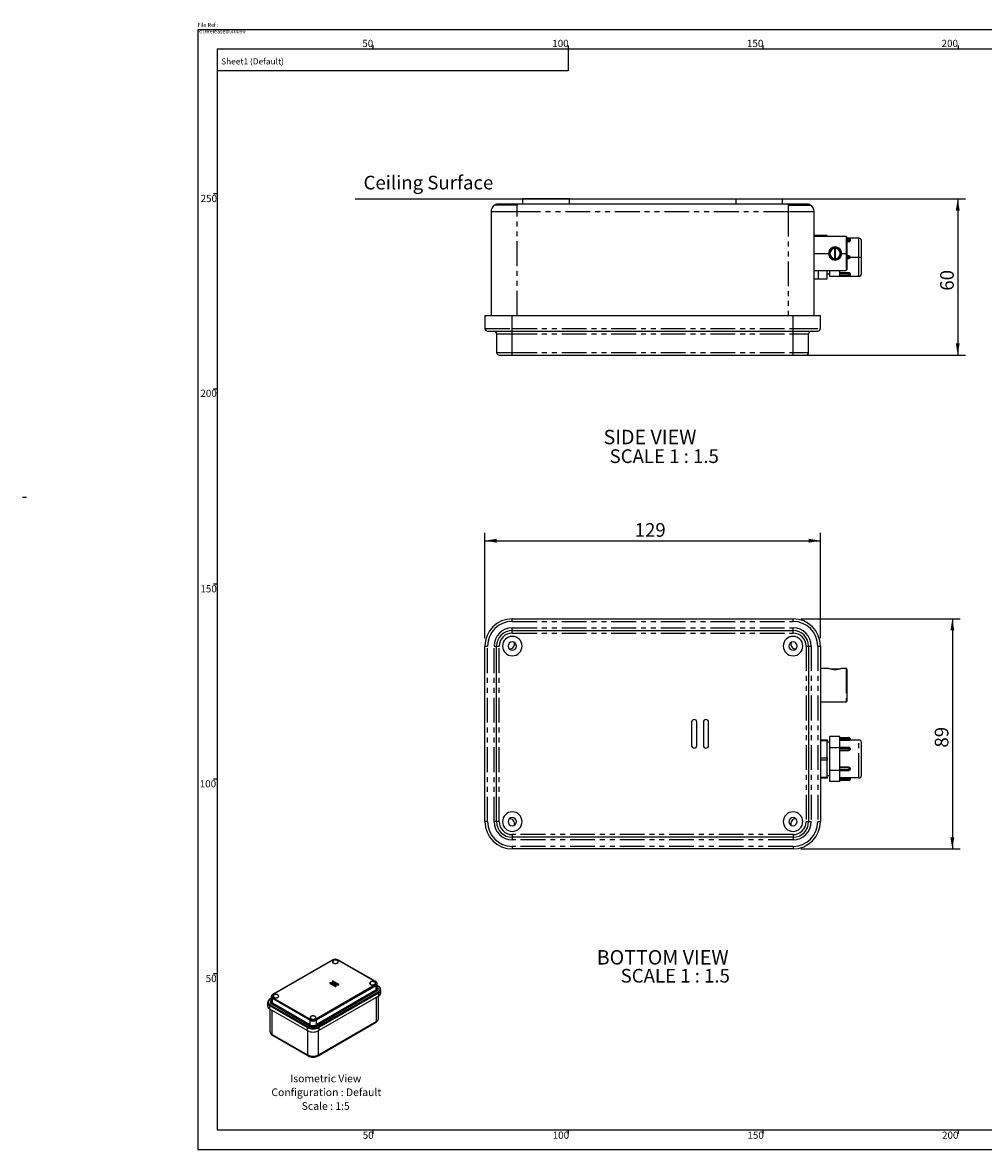
# Paper-space layout 'Layout1' of a CAD drawing. Extents: x -40 to 420, y 0 to 294.
# Drawn here: x -40 to 206, y 5 to 294 of the extents above; entities that cross this region are included whole.
import ezdxf

# ---------------------------------------------------------------- set-up
doc = ezdxf.new("R2010")
doc.units = 0
doc.linetypes.add('PHANTOM', pattern=[12.7, 6.35, -1.27, 1.27, -1.27, 1.27, -1.27])
doc.layers.get('0').update_dxf_attribs({"linetype": 'CONTINUOUS'})
doc.styles.add('SLDTEXTSTYLE2', font='TXT', dxfattribs={"width": 0.605})
doc.dimstyles.new('SLDDIMSTYLE0', dxfattribs={"dimtxt": 3.5, "dimasz": 3, "dimexe": 0, "dimexo": 0.0625, "dimgap": 0.875, "dimtad": 1, "dimdec": 0, "dimlfac": 1.5, "dimrnd": 1e-09, "dimzin": 12, "dimtxsty": 'SLDTEXTSTYLE2', "dimsah": 1, "dimcen": 0.09, "dimazin": 3, "dimtfac": 1, "dimtdec": 0, "dimtofl": 0, "dimtmove": 0, "dimatfit": 3, "dimtolj": 1, "dimtzin": 12})

# ---------------------------------------------------------------- blocks, each defined once
blk = doc.blocks.new('SW_NOTE_14')
at = {"color": 0, "linetype": 'CONTINUOUS', "char_height": 1.955, "attachment_point": 2, "style": 'SLDTEXTSTYLE2'}
for s, insert in [('Isometric View', (10.34, 2.52)), ('Configuration : Default', (10.49, -1.01)), ('Scale : 1:5', (10.33, -4.54))]:
    blk.add_mtext(s, dxfattribs=dict(at, insert=insert))
blk = doc.blocks.new('_D')
at = {"color": 7, "linetype": 'CONTINUOUS'}
for p, q in [((78.64, 136.03), (78.64, 163.04)), ((164.64, 136.03), (164.64, 163.04)), ((78.64, 161.04), (164.64, 161.04))]:
    blk.add_line(p, q, dxfattribs=at)
for points in [[(78.64, 161.04), (81.64, 160.54), (81.64, 161.54)], [(164.64, 161.04), (161.64, 161.54), (161.64, 160.54)]]:
    blk.add_solid(points, dxfattribs=at)
at = {"color": 7, "linetype": 'CONTINUOUS', "insert": (117.04, 165.55, -18.64), "char_height": 3.5, "attachment_point": 1, "style": 'SLDTEXTSTYLE2'}
blk.add_mtext('129', dxfattribs=at)
blk = doc.blocks.new('_D_1')
at = {"color": 7, "linetype": 'CONTINUOUS'}
for p, q in [((159.64, 141.03), (200.49, 141.03)), ((198.49, 141.03), (198.49, 82.03)), ((159.64, 82.03), (200.49, 82.03))]:
    blk.add_line(p, q, dxfattribs=at)
for points in [[(198.49, 141.03), (197.99, 138.03), (198.99, 138.03)], [(198.49, 82.03), (198.99, 85.03), (197.99, 85.03)]]:
    blk.add_solid(points, dxfattribs=at)
at = {"color": 7, "linetype": 'CONTINUOUS', "insert": (193.98, 108.02, -18.64), "char_height": 3.5, "attachment_point": 1, "rotation": 90, "style": 'SLDTEXTSTYLE2'}
blk.add_mtext('89', dxfattribs=at)
blk = doc.blocks.new('_D_2')
at = {"color": 7, "linetype": 'CONTINUOUS'}
for p, q in [((156.97, 248.68), (201.87, 248.68)), ((199.87, 248.68), (199.87, 208.62)), ((159.64, 208.62), (201.87, 208.62))]:
    blk.add_line(p, q, dxfattribs=at)
for points in [[(199.87, 248.68), (199.37, 245.68), (200.37, 245.68)], [(199.87, 208.62), (200.37, 211.62), (199.37, 211.62)]]:
    blk.add_solid(points, dxfattribs=at)
at = {"color": 7, "linetype": 'CONTINUOUS', "insert": (195.36, 225.14, 0.07), "char_height": 3.5, "attachment_point": 1, "rotation": 90, "style": 'SLDTEXTSTYLE2'}
blk.add_mtext('60', dxfattribs=at)

psp = doc.layouts.get("Layout1")

# ---------------------------------------------------------------- linework, layer by layer
at = {"color": 7, "linetype": 'CONTINUOUS'}
for p, q in [((415, 292), (5, 292)), ((5, 292), (5, 5)), ((410, 287), (10, 287)), ((10, 287), (10, 10)), ((50, 287), (50, 288)), ((100, 287.95), (100, 287)), ((100, 287), (100, 281.46)), ((150, 287), (150, 288)), ((200, 288), (200, 287)), ((100, 281.46), (10, 281.46)), ((10, 250), (9, 250)), ((45.36, 248.66), (185.48, 248.66)), ((88.31, 248.68), (88.31, 247.35)), ((100.31, 248.68), (88.31, 248.68)), ((100.31, 247.35), (100.31, 248.68)), ((142.97, 248.68), (142.97, 247.35)), ((142.97, 248.68), (154.97, 248.68)), ((154.97, 247.35), (154.97, 248.68)), ((86.86, 247.08), (81.2, 247.08)), ((84.86, 247.35), (82.2, 247.35)), ((86.86, 247.35), (84.86, 247.35)), ((156.42, 247.35), (86.86, 247.35)), ((86.86, 247.35), (86.86, 247.08)), ((156.42, 247.35), (156.42, 247.08)), ((158.42, 247.35), (156.42, 247.35)), ((156.42, 247.08), (162.08, 247.08)), ((161.08, 247.35), (158.42, 247.35)), ((80.2, 245.35), (80.2, 218.75)), ((163.08, 218.75), (163.08, 245.35)), ((166.42, 239.27), (163.08, 239.27)), ((171.22, 239.01), (163.08, 239.01)), ((164.08, 239.26), (164.08, 239.01)), ((166.42, 239.26), (164.08, 239.26)), ((166.42, 239.27), (166.42, 239.26)), ((166.42, 239.01), (166.42, 239.26)), ((171.42, 238.81), (171.42, 234.68)), ((174.52, 238.58), (171.42, 238.58)), ((171.98, 238.56), (171.42, 238.56)), ((171.42, 237.75), (171.98, 237.75)), ((172.32, 238.22), (172.32, 238.23)), ((172.32, 238.22), (172.32, 237.93)), ((175.18, 233.72), (175.18, 237.92)), ((168.29, 235.86), (168.29, 233.49)), ((168.54, 235.86), (168.29, 235.86)), ((168.54, 233.49), (168.54, 235.86)), ((171.42, 234.68), (171.42, 230.54)), ((171.98, 234.05), (171.42, 234.05)), ((168.29, 233.49), (168.54, 233.49)), ((171.42, 233.38), (171.98, 233.38)), ((172.32, 233.72), (172.32, 233.71)), ((175.18, 229.52), (175.18, 233.72)), ((163.08, 230.34), (171.22, 230.34)), ((164.08, 230.34), (164.08, 228.17)), ((166.42, 228.17), (166.42, 230.34)), ((166.42, 229.43), (167.08, 229.43)), ((167.08, 228.75), (167.08, 230.34)), ((169.65, 228.75), (167.08, 228.75)), ((169.65, 228.75), (169.65, 230.34)), ((171.98, 229.68), (169.65, 229.68)), ((169.65, 228.87), (171.98, 228.87)), ((169.65, 228.85), (174.52, 228.85)), ((172.32, 229.5), (172.32, 229.21)), ((172.32, 229.2), (172.32, 229.21)), ((163.08, 228.17), (166.42, 228.17)), ((164.08, 228.17), (166.42, 228.17)), ((166.42, 228.17), (166.42, 228.17)), ((78.64, 218.75), (78.64, 215.42)), ((78.64, 218.75), (85.64, 218.75)), ((85.64, 218.75), (157.64, 218.75)), ((157.64, 218.75), (164.64, 218.75)), ((164.64, 215.42), (164.64, 218.75)), ((79.31, 214.75), (85.64, 214.75)), ((81.64, 214.08), (81.64, 209.28)), ((85.64, 214.75), (157.64, 214.75)), ((157.64, 214.75), (163.97, 214.75)), ((161.64, 209.28), (161.64, 214.08)), ((82.31, 208.62), (85.64, 208.62)), ((85.64, 208.62), (157.64, 208.62)), ((157.64, 208.62), (160.97, 208.62)), ((9, 200), (10, 200)), ((-39.93, 172.24), (-38.93, 172.24)), ((9, 150), (10, 150)), ((85.64, 141.03), (157.64, 141.03)), ((85.64, 138.03), (157.64, 138.03)), ((78.64, 89.03), (78.64, 134.03)), ((81.64, 89.03), (81.64, 134.03)), ((161.64, 134.03), (161.64, 89.03)), ((164.64, 134.03), (164.64, 89.03)), ((164.64, 128.33), (166.75, 128.33)), ((167.11, 128.2), (168.42, 128.2)), ((168.42, 128.2), (169.72, 128.2)), ((170.08, 128.33), (171.22, 128.33)), ((171.42, 128.13), (171.42, 119.87)), ((171.22, 119.67), (164.64, 119.67)), ((131.64, 114.53), (131.64, 108.53)), ((132.97, 108.53), (132.97, 114.53)), ((134.64, 114.53), (134.64, 108.53)), ((135.97, 108.53), (135.97, 114.53)), ((164.64, 110.03), (166.42, 110.03)), ((166.42, 110.03), (166.42, 109.77)), ((169.65, 110.83), (167.08, 110.83)), ((167.08, 107.97), (167.08, 110.83)), ((169.65, 107.97), (169.65, 110.83)), ((169.65, 110.64), (171.98, 110.64)), ((169.65, 109.95), (171.98, 109.95)), ((172.32, 110.3), (172.32, 109.97)), ((172.32, 109.97), (174.52, 109.97)), ((166.42, 109.77), (164.64, 109.77)), ((166.42, 105.36), (166.42, 109.77)), ((167.08, 109.38), (166.42, 109.38)), ((169.65, 107.97), (167.08, 107.97)), ((167.08, 102.23), (167.08, 107.97)), ((171.98, 108.04), (169.65, 108.04)), ((169.65, 102.23), (169.65, 107.97)), ((169.65, 107.23), (171.98, 107.23)), ((172.32, 107.7), (172.32, 107.71)), ((172.32, 107.7), (172.32, 107.53)), ((175.18, 100.9), (175.18, 109.3)), ((164.64, 105.36), (166.42, 105.36)), ((166.42, 104.83), (164.64, 104.83)), ((166.42, 105.36), (166.42, 104.83)), ((166.42, 100.43), (166.42, 104.83)), ((167.08, 99.36), (167.08, 102.23)), ((167.08, 102.23), (169.65, 102.23)), ((171.98, 102.96), (169.65, 102.96)), ((169.65, 99.36), (169.65, 102.23)), ((169.65, 102.16), (171.98, 102.16)), ((172.32, 102.67), (172.32, 102.5)), ((172.32, 102.5), (172.32, 102.49)), ((9, 100), (10, 100)), ((164.64, 100.43), (166.42, 100.43)), ((166.42, 100.17), (164.64, 100.17)), ((166.42, 100.82), (167.08, 100.82)), ((166.42, 100.43), (166.42, 100.17)), ((169.65, 99.36), (167.08, 99.36)), ((171.98, 100.24), (169.65, 100.24)), ((171.98, 99.56), (169.65, 99.56)), ((174.52, 100.23), (172.32, 100.23)), ((172.32, 100.23), (172.32, 99.89)), ((157.64, 85.03), (85.64, 85.03)), ((157.64, 82.03), (85.64, 82.03)), ((39.47, 53.54), (24.19, 44.73)), ((24.29, 44.72), (39.57, 53.53)), ((40.98, 53.53), (50.53, 48.02)), ((50.63, 48.03), (41.08, 53.54)), ((10, 50), (9, 50)), ((50.53, 47.21), (35.25, 38.39)), ((50.67, 46.96), (35.4, 38.15)), ((38.9, 47.55), (40.17, 46.82)), ((40.45, 46.98), (39.18, 47.72)), ((39.18, 47.41), (39.18, 47.72)), ((40.24, 46.79), (39.18, 47.41)), ((39.53, 47.92), (40.8, 47.19)), ((41.09, 47.35), (39.81, 48.09)), ((39.81, 47.77), (39.81, 48.09)), ((40.88, 47.16), (39.81, 47.77)), ((50.67, 46.96), (50.67, 45.79)), ((51.02, 46.28), (51.02, 47.45)), ((51.26, 46.9), (51.02, 47.04)), ((23.8, 43.73), (23.56, 43.59)), ((23.8, 44.15), (23.8, 42.97)), ((33.7, 38.15), (24.15, 43.66)), ((24.15, 42.48), (24.15, 43.66)), ((33.84, 38.39), (24.29, 43.9)), ((50.67, 45.79), (35.4, 36.97)), ((50.81, 45.54), (35.54, 36.72)), ((51.16, 45.34), (35.89, 36.52)), ((51.31, 45.09), (36.03, 36.28)), ((51.31, 44.28), (36.03, 35.46)), ((51.31, 45.09), (51.31, 44.28)), ((51.32, 38.61), (51.32, 44.29)), ((51.92, 45.96), (51.92, 45.95)), ((51.92, 45.13), (51.92, 45.95)), ((22.9, 42.64), (22.9, 41.83)), ((22.9, 42.64), (22.9, 42.64)), ((23.5, 40.98), (23.5, 35.32)), ((33.06, 36.28), (23.52, 41.79)), ((23.52, 40.97), (23.52, 41.79)), ((33.06, 35.46), (23.52, 40.97)), ((33.2, 36.52), (23.66, 42.03)), ((33.56, 36.72), (24.01, 42.24)), ((33.7, 36.97), (24.15, 42.48)), ((33.7, 38.15), (33.7, 36.97)), ((35.4, 38.15), (35.4, 36.97)), ((35.98, 29.27), (50.73, 37.79)), ((33.06, 36.28), (33.06, 35.46)), ((35.86, 29), (50.61, 37.52)), ((36.03, 36.28), (36.03, 35.46)), ((24.09, 34.51), (33.15, 29.27)), ((24.21, 34.23), (33.28, 29)), ((33.28, 29), (33.28, 29)), ((35.85, 29), (35.86, 29)), ((10, 10), (228, 10)), ((50, 9), (50, 10)), ((100, 10), (100, 9)), ((150, 9), (150, 10)), ((200, 10), (200, 9)), ((5, 5), (415, 5))]:
    psp.add_line(p, q, dxfattribs=at)
at = {"color": 8, "linetype": 'PHANTOM'}
for p, q in [((84.86, 247.35), (84.86, 247.08)), ((86.86, 245.35), (86.86, 247.08)), ((156.42, 247.08), (156.42, 245.35)), ((158.42, 247.35), (158.42, 247.08)), ((86.86, 245.35), (80.2, 245.35)), ((156.42, 245.35), (86.86, 245.35)), ((86.86, 218.75), (86.86, 245.35)), ((163.08, 245.35), (156.42, 245.35)), ((156.42, 245.35), (156.42, 218.75)), ((171.22, 239.01), (171.22, 234.68)), ((171.98, 238.52), (171.42, 238.52)), ((171.42, 238.51), (171.98, 238.51)), ((171.42, 238.05), (171.98, 238.05)), ((171.98, 238.56), (171.98, 238.52)), ((171.98, 238.52), (171.98, 238.51)), ((171.98, 238.51), (171.98, 238.05)), ((171.98, 237.75), (171.98, 238.05)), ((174.52, 233.72), (174.52, 238.58)), ((163.08, 234.68), (166.75, 234.68)), ((168.42, 236.18), (168.42, 235.98)), ((170.08, 234.68), (171.22, 234.68)), ((171.22, 234.68), (171.22, 230.34)), ((171.22, 234.68), (171.42, 234.68)), ((171.98, 234.05), (171.98, 233.72)), ((168.42, 233.37), (168.42, 233.17)), ((171.98, 233.72), (171.42, 233.72)), ((171.42, 233.71), (171.98, 233.71)), ((172.32, 233.72), (171.98, 233.72)), ((171.98, 233.72), (171.98, 233.71)), ((171.98, 233.71), (172.32, 233.71)), ((171.98, 233.71), (171.98, 233.38)), ((172.32, 233.72), (174.52, 233.72)), ((174.52, 233.72), (175.18, 233.72)), ((174.52, 228.85), (174.52, 233.72)), ((171.98, 229.38), (169.65, 229.38)), ((171.98, 228.92), (169.65, 228.92)), ((169.65, 228.92), (171.98, 228.92)), ((171.98, 229.68), (171.98, 229.38)), ((171.98, 229.38), (171.98, 228.92)), ((171.98, 228.92), (171.98, 228.87)), ((171.98, 228.92), (171.98, 228.92)), ((85.64, 215.42), (85.64, 218.75)), ((157.64, 215.42), (157.64, 218.75)), ((78.64, 215.42), (85.64, 215.42)), ((81.64, 214.08), (85.64, 214.08)), ((85.64, 215.42), (157.64, 215.42)), ((85.64, 214.75), (85.64, 215.42)), ((85.64, 214.08), (85.64, 214.75)), ((85.64, 214.08), (157.64, 214.08)), ((85.64, 209.28), (85.64, 214.08)), ((157.64, 215.42), (164.64, 215.42)), ((157.64, 214.75), (157.64, 215.42)), ((157.64, 214.08), (157.64, 214.75)), ((157.64, 214.08), (161.64, 214.08)), ((157.64, 209.28), (157.64, 214.08)), ((81.64, 209.28), (85.64, 209.28)), ((85.64, 208.62), (85.64, 209.28)), ((85.64, 209.28), (157.64, 209.28)), ((157.64, 208.62), (157.64, 209.28)), ((157.64, 209.28), (161.64, 209.28)), ((85.64, 140.37), (85.64, 141.03)), ((85.64, 140.37), (157.64, 140.37)), ((85.64, 138.03), (85.64, 138.7)), ((85.64, 138.7), (157.64, 138.7)), ((157.64, 140.37), (157.64, 141.03)), ((157.64, 138.03), (157.64, 138.7)), ((85.64, 137.37), (85.64, 138.03)), ((85.64, 137.37), (157.64, 137.37)), ((157.64, 137.37), (157.64, 138.03)), ((78.64, 134.03), (79.31, 134.03)), ((79.31, 89.03), (79.31, 134.03)), ((80.97, 134.03), (81.64, 134.03)), ((80.97, 89.03), (80.97, 134.03)), ((81.64, 134.03), (82.31, 134.03)), ((82.31, 89.03), (82.31, 134.03)), ((160.97, 134.03), (160.97, 89.03)), ((160.97, 134.03), (161.64, 134.03)), ((161.64, 134.03), (162.31, 134.03)), ((162.31, 134.03), (162.31, 89.03)), ((163.97, 134.03), (163.97, 89.03)), ((163.97, 134.03), (164.64, 134.03)), ((168.42, 128.2), (168.42, 128)), ((171.22, 128.33), (171.22, 119.67)), ((169.65, 110.3), (171.98, 110.3)), ((171.98, 110.64), (171.98, 110.3)), ((171.98, 110.3), (172.32, 110.3)), ((171.98, 109.95), (171.98, 110.3)), ((174.52, 100.23), (174.52, 109.97)), ((171.98, 107.87), (169.65, 107.87)), ((169.65, 107.86), (171.98, 107.86)), ((169.65, 107.41), (171.98, 107.41)), ((171.98, 108.04), (171.98, 107.87)), ((171.98, 107.87), (171.98, 107.86)), ((171.98, 107.86), (171.98, 107.41)), ((171.98, 107.23), (171.98, 107.41)), ((171.98, 102.79), (169.65, 102.79)), ((171.98, 102.33), (169.65, 102.33)), ((169.65, 102.32), (171.98, 102.32)), ((171.98, 102.96), (171.98, 102.79)), ((171.98, 102.79), (171.98, 102.33)), ((171.98, 102.32), (171.98, 102.33)), ((171.98, 102.16), (171.98, 102.32)), ((171.98, 99.89), (169.65, 99.89)), ((171.98, 100.24), (171.98, 99.89)), ((172.32, 99.89), (171.98, 99.89)), ((171.98, 99.89), (171.98, 99.56)), ((79.31, 89.03), (78.64, 89.03)), ((81.64, 89.03), (80.97, 89.03)), ((82.31, 89.03), (81.64, 89.03)), ((160.97, 89.03), (161.64, 89.03)), ((161.64, 89.03), (162.31, 89.03)), ((163.97, 89.03), (164.64, 89.03)), ((157.64, 85.7), (85.64, 85.7)), ((85.64, 85.7), (85.64, 85.03)), ((85.64, 85.03), (85.64, 84.37)), ((157.64, 84.37), (85.64, 84.37)), ((157.64, 85.7), (157.64, 85.03)), ((157.64, 85.03), (157.64, 84.37)), ((157.64, 82.7), (85.64, 82.7)), ((85.64, 82.7), (85.64, 82.03)), ((157.64, 82.7), (157.64, 82.03))]:
    psp.add_line(p, q, dxfattribs=at)
at = {"color": 8, "linetype": 'CONTINUOUS'}
for p, q in [((39.74, 52.82), (39.74, 53.43)), ((40.45, 46.98), (40.45, 46.82)), ((41.09, 47.35), (41.09, 47.19)), ((49.29, 47.31), (49.29, 47.92)), ((51.02, 46.97), (51.16, 46.89)), ((23.66, 43.58), (23.8, 43.67)), ((24.47, 44), (24.47, 44.62)), ((50.73, 43.95), (50.73, 37.79)), ((24.09, 34.51), (24.09, 40.64)), ((34.02, 38.49), (34.02, 39.1)), ((33.15, 35.41), (33.15, 29.27)), ((35.98, 29.27), (35.98, 35.43))]:
    psp.add_line(p, q, dxfattribs=at)
at = {"color": 8, "linetype": 'PHANTOM', "flags": 128}
for points in [[(171.98, 238.05), (172.03, 238.06), (172.07, 238.06), (172.11, 238.07), (172.15, 238.08), (172.19, 238.09), (172.22, 238.1), (172.25, 238.12), (172.27, 238.14), (172.29, 238.16), (172.31, 238.18), (172.31, 238.2), (172.32, 238.22)], [(172.32, 229.21), (172.31, 229.23), (172.31, 229.25), (172.29, 229.27), (172.27, 229.29), (172.25, 229.31), (172.22, 229.33), (172.19, 229.34), (172.15, 229.35), (172.11, 229.36), (172.07, 229.37), (172.03, 229.37), (171.98, 229.38)], [(172.32, 107.71), (172.31, 107.73), (172.31, 107.75), (172.29, 107.77), (172.27, 107.79), (172.25, 107.81), (172.22, 107.82), (172.19, 107.84), (172.15, 107.85), (172.11, 107.86), (172.07, 107.87), (172.03, 107.87), (171.98, 107.87)], [(171.98, 107.86), (172.03, 107.86), (172.07, 107.86), (172.11, 107.85), (172.15, 107.84), (172.19, 107.83), (172.22, 107.82), (172.25, 107.8), (172.27, 107.78), (172.29, 107.76), (172.31, 107.74), (172.31, 107.72), (172.32, 107.7)], [(172.32, 102.5), (172.31, 102.48), (172.31, 102.46), (172.29, 102.44), (172.27, 102.42), (172.25, 102.4), (172.22, 102.38), (172.19, 102.37), (172.15, 102.36), (172.11, 102.35), (172.07, 102.34), (172.03, 102.33), (171.98, 102.33)], [(171.98, 102.32), (172.03, 102.33), (172.07, 102.33), (172.11, 102.34), (172.15, 102.35), (172.19, 102.36), (172.22, 102.37), (172.25, 102.39), (172.27, 102.41), (172.29, 102.43), (172.31, 102.45), (172.31, 102.47), (172.32, 102.49)]]:
    psp.add_lwpolyline(points, dxfattribs=at)
at = {"color": 7, "linetype": 'CONTINUOUS', "flags": 128}
for points in [[(171.98, 237.75), (172.04, 237.75), (172.09, 237.76), (172.15, 237.77), (172.19, 237.79), (172.23, 237.81), (172.27, 237.84), (172.29, 237.86), (172.31, 237.89), (172.32, 237.93)], [(172.32, 229.5), (172.31, 229.53), (172.3, 229.56), (172.28, 229.59), (172.24, 229.61), (172.21, 229.63), (172.16, 229.65), (172.11, 229.67), (172.06, 229.68), (171.98, 229.68)], [(84.87, 133.3), (84.89, 133.29), (84.97, 133.29)], [(158.31, 133.29), (158.39, 133.29), (158.41, 133.3)], [(84.97, 89.77), (84.89, 89.77), (84.87, 89.77)], [(158.41, 89.77), (158.39, 89.77), (158.31, 89.77)], [(39.74, 53.43), (39.71, 53.41), (39.69, 53.39), (39.66, 53.37), (39.63, 53.35), (39.61, 53.33), (39.59, 53.31), (39.58, 53.28), (39.56, 53.26), (39.55, 53.23), (39.54, 53.21), (39.53, 53.18), (39.53, 53.16), (39.52, 53.13), (39.53, 53.11), (39.53, 53.08), (39.53, 53.06), (39.54, 53.03), (39.55, 53.01), (39.57, 52.98), (39.58, 52.96), (39.6, 52.93), (39.62, 52.91), (39.65, 52.89), (39.67, 52.87), (39.7, 52.85), (39.73, 52.83), (39.76, 52.81), (39.79, 52.79), (39.83, 52.78), (39.86, 52.76), (39.9, 52.75), (39.94, 52.74), (39.98, 52.73), (40.02, 52.72), (40.07, 52.71), (40.11, 52.7), (40.15, 52.7), (40.2, 52.7), (40.24, 52.69), (40.29, 52.69), (40.33, 52.69), (40.37, 52.7), (40.42, 52.7), (40.46, 52.71), (40.5, 52.71), (40.55, 52.72), (40.59, 52.73), (40.63, 52.74), (40.67, 52.76), (40.7, 52.77), (40.74, 52.79), (40.77, 52.8), (40.8, 52.82)], [(40.8, 52.82), (40.84, 52.84), (40.86, 52.86), (40.89, 52.88), (40.91, 52.9), (40.94, 52.92), (40.96, 52.95), (40.97, 52.97), (40.99, 52.99), (41, 53.02), (41.01, 53.04), (41.02, 53.07), (41.02, 53.09), (41.02, 53.12), (41.02, 53.15), (41.02, 53.17), (41.01, 53.2), (41.01, 53.22), (40.99, 53.25), (40.98, 53.27), (40.97, 53.3), (40.95, 53.32), (40.93, 53.34), (40.9, 53.36), (40.88, 53.38), (40.85, 53.4), (40.82, 53.42), (40.79, 53.44), (40.76, 53.46), (40.72, 53.47), (40.68, 53.49), (40.65, 53.5), (40.61, 53.51), (40.57, 53.53), (40.53, 53.53), (40.48, 53.54), (40.44, 53.55), (40.4, 53.55), (40.35, 53.56), (40.31, 53.56), (40.26, 53.56), (40.22, 53.56), (40.17, 53.56), (40.13, 53.55), (40.09, 53.55), (40.04, 53.54), (40, 53.53), (39.96, 53.52), (39.92, 53.51), (39.88, 53.5), (39.85, 53.48), (39.81, 53.47), (39.78, 53.45), (39.74, 53.43)], [(39.18, 47.72), (39.16, 47.73), (39.14, 47.73), (39.12, 47.74), (39.1, 47.75), (39.08, 47.75), (39.05, 47.75), (39.03, 47.75), (39.01, 47.75), (38.99, 47.75), (38.96, 47.74), (38.94, 47.74), (38.92, 47.73), (38.9, 47.72), (38.89, 47.71), (38.87, 47.7), (38.86, 47.69), (38.85, 47.68), (38.84, 47.67), (38.84, 47.65), (38.84, 47.64), (38.84, 47.63), (38.84, 47.61), (38.85, 47.6), (38.86, 47.59), (38.87, 47.58), (38.88, 47.56), (38.9, 47.55)], [(39.81, 48.09), (39.8, 48.09), (39.78, 48.1), (39.76, 48.11), (39.74, 48.11), (39.71, 48.12), (39.69, 48.12), (39.67, 48.12), (39.64, 48.12), (39.62, 48.11), (39.6, 48.11), (39.58, 48.11), (39.56, 48.1), (39.54, 48.09), (39.52, 48.08), (39.51, 48.07), (39.5, 48.06), (39.49, 48.05), (39.48, 48.03), (39.48, 48.02), (39.47, 48.01), (39.47, 47.99), (39.48, 47.98), (39.48, 47.97), (39.49, 47.95), (39.5, 47.94), (39.52, 47.93), (39.53, 47.92)], [(40.17, 46.82), (40.19, 46.81), (40.2, 46.8), (40.23, 46.8), (40.25, 46.79), (40.27, 46.79), (40.29, 46.79), (40.32, 46.79), (40.34, 46.79), (40.36, 46.79), (40.38, 46.79), (40.4, 46.8), (40.42, 46.81), (40.44, 46.82), (40.46, 46.82), (40.47, 46.84), (40.49, 46.85), (40.5, 46.86), (40.5, 46.87), (40.51, 46.88), (40.51, 46.9), (40.51, 46.91), (40.51, 46.92), (40.5, 46.94), (40.49, 46.95), (40.48, 46.96), (40.47, 46.97), (40.45, 46.98)], [(40.8, 47.19), (40.82, 47.18), (40.84, 47.17), (40.86, 47.16), (40.88, 47.16), (40.91, 47.16), (40.93, 47.15), (40.95, 47.15), (40.98, 47.15), (41, 47.16), (41.02, 47.16), (41.04, 47.17), (41.06, 47.17), (41.08, 47.18), (41.1, 47.19), (41.11, 47.2), (41.12, 47.21), (41.13, 47.23), (41.14, 47.24), (41.14, 47.25), (41.15, 47.27), (41.15, 47.28), (41.14, 47.29), (41.14, 47.3), (41.13, 47.32), (41.12, 47.33), (41.1, 47.34), (41.09, 47.35)], [(49.29, 47.92), (49.26, 47.9), (49.23, 47.88), (49.2, 47.86), (49.18, 47.84), (49.16, 47.82), (49.14, 47.8), (49.12, 47.77), (49.11, 47.75), (49.09, 47.72), (49.08, 47.7), (49.08, 47.67), (49.07, 47.65), (49.07, 47.62), (49.07, 47.6), (49.07, 47.57), (49.08, 47.55), (49.09, 47.52), (49.1, 47.5), (49.11, 47.47), (49.13, 47.45), (49.15, 47.42), (49.17, 47.4), (49.19, 47.38), (49.22, 47.36), (49.25, 47.34), (49.27, 47.32), (49.31, 47.3), (49.34, 47.28), (49.37, 47.27), (49.41, 47.25), (49.45, 47.24), (49.49, 47.23), (49.53, 47.22), (49.57, 47.21), (49.61, 47.2), (49.65, 47.19), (49.7, 47.19), (49.74, 47.18), (49.79, 47.18), (49.83, 47.18), (49.88, 47.18), (49.92, 47.19), (49.96, 47.19), (50.01, 47.2), (50.05, 47.2), (50.09, 47.21), (50.13, 47.22), (50.17, 47.23), (50.21, 47.25), (50.25, 47.26), (50.28, 47.28), (50.32, 47.29), (50.35, 47.31)], [(50.35, 47.31), (50.38, 47.33), (50.41, 47.35), (50.44, 47.37), (50.46, 47.39), (50.48, 47.41), (50.5, 47.44), (50.52, 47.46), (50.53, 47.48), (50.55, 47.51), (50.56, 47.53), (50.56, 47.56), (50.57, 47.58), (50.57, 47.61), (50.57, 47.63), (50.57, 47.66), (50.56, 47.69), (50.55, 47.71), (50.54, 47.74), (50.53, 47.76), (50.51, 47.78), (50.49, 47.81), (50.47, 47.83), (50.45, 47.85), (50.42, 47.87), (50.4, 47.89), (50.37, 47.91), (50.33, 47.93), (50.3, 47.95), (50.27, 47.96), (50.23, 47.98), (50.19, 47.99), (50.15, 48), (50.11, 48.01), (50.07, 48.02), (50.03, 48.03), (49.99, 48.04), (49.94, 48.04), (49.9, 48.05), (49.85, 48.05), (49.81, 48.05), (49.76, 48.05), (49.72, 48.04), (49.68, 48.04), (49.63, 48.03), (49.59, 48.03), (49.55, 48.02), (49.51, 48.01), (49.47, 48), (49.43, 47.99), (49.39, 47.97), (49.36, 47.96), (49.32, 47.94), (49.29, 47.92)], [(51.02, 46.53), (51.07, 46.48), (51.11, 46.42), (51.15, 46.36), (51.18, 46.3), (51.2, 46.24), (51.22, 46.18), (51.22, 46.11), (51.22, 46.05), (51.2, 45.99), (51.18, 45.92), (51.15, 45.86), (51.11, 45.8), (51.07, 45.75), (51.01, 45.69), (50.95, 45.64), (50.88, 45.59), (50.81, 45.54)], [(51.02, 47.48), (51.02, 47.47), (51.02, 47.45)], [(51.16, 46.89), (51.25, 46.84), (51.33, 46.78), (51.4, 46.72), (51.47, 46.66), (51.52, 46.6), (51.58, 46.53), (51.62, 46.47), (51.66, 46.4), (51.68, 46.33), (51.7, 46.26), (51.72, 46.19), (51.72, 46.11), (51.72, 46.04), (51.7, 45.97), (51.68, 45.9), (51.66, 45.83), (51.62, 45.76), (51.58, 45.69), (51.52, 45.63), (51.47, 45.56), (51.4, 45.5), (51.33, 45.45), (51.25, 45.39), (51.16, 45.34)], [(23.66, 42.03), (23.57, 42.08), (23.49, 42.14), (23.42, 42.2), (23.36, 42.26), (23.3, 42.32), (23.25, 42.39), (23.2, 42.45), (23.17, 42.52), (23.14, 42.59), (23.12, 42.66), (23.1, 42.73), (23.1, 42.81), (23.1, 42.88), (23.12, 42.95), (23.14, 43.02), (23.17, 43.09), (23.2, 43.16), (23.25, 43.23), (23.3, 43.29), (23.36, 43.36), (23.42, 43.42), (23.49, 43.47), (23.57, 43.53), (23.66, 43.58)], [(24.47, 44.62), (24.44, 44.6), (24.41, 44.58), (24.39, 44.56), (24.36, 44.53), (24.34, 44.51), (24.32, 44.49), (24.3, 44.47), (24.29, 44.44), (24.27, 44.42), (24.26, 44.39), (24.26, 44.37), (24.25, 44.34), (24.25, 44.32), (24.25, 44.29), (24.25, 44.26), (24.26, 44.24), (24.27, 44.21), (24.28, 44.19), (24.29, 44.16), (24.31, 44.14), (24.33, 44.12), (24.35, 44.09), (24.37, 44.07), (24.4, 44.05), (24.43, 44.03), (24.46, 44.01), (24.49, 43.99), (24.52, 43.98), (24.55, 43.96), (24.59, 43.95), (24.63, 43.93), (24.67, 43.92), (24.71, 43.91), (24.75, 43.9), (24.79, 43.89), (24.84, 43.89), (24.88, 43.88), (24.92, 43.88), (24.97, 43.88), (25.01, 43.88), (25.06, 43.88), (25.1, 43.88), (25.14, 43.88), (25.19, 43.89), (25.23, 43.9), (25.27, 43.91), (25.31, 43.92), (25.35, 43.93), (25.39, 43.94), (25.43, 43.95), (25.46, 43.97), (25.5, 43.99), (25.53, 44)], [(25.53, 44), (25.56, 44.02), (25.59, 44.04), (25.62, 44.06), (25.64, 44.08), (25.66, 44.11), (25.68, 44.13), (25.7, 44.15), (25.71, 44.18), (25.73, 44.2), (25.74, 44.23), (25.74, 44.25), (25.75, 44.28), (25.75, 44.3), (25.75, 44.33), (25.75, 44.35), (25.74, 44.38), (25.73, 44.4), (25.72, 44.43), (25.71, 44.45), (25.69, 44.48), (25.67, 44.5), (25.65, 44.52), (25.63, 44.55), (25.6, 44.57), (25.58, 44.59), (25.55, 44.61), (25.52, 44.62), (25.48, 44.64), (25.45, 44.66), (25.41, 44.67), (25.37, 44.69), (25.33, 44.7), (25.29, 44.71), (25.25, 44.72), (25.21, 44.73), (25.17, 44.73), (25.12, 44.74), (25.08, 44.74), (25.03, 44.74), (24.99, 44.74), (24.95, 44.74), (24.9, 44.74), (24.86, 44.73), (24.81, 44.73), (24.77, 44.72), (24.73, 44.71), (24.69, 44.7), (24.65, 44.69), (24.61, 44.68), (24.57, 44.66), (24.54, 44.65), (24.5, 44.63), (24.47, 44.62)], [(24.01, 42.24), (23.94, 42.28), (23.87, 42.33), (23.81, 42.38), (23.75, 42.44), (23.71, 42.5), (23.67, 42.56), (23.64, 42.62), (23.62, 42.68), (23.61, 42.74), (23.6, 42.81), (23.61, 42.87), (23.62, 42.93), (23.64, 43), (23.67, 43.06), (23.71, 43.12), (23.75, 43.17), (23.8, 43.22)], [(34.02, 39.1), (33.99, 39.09), (33.96, 39.07), (33.93, 39.05), (33.91, 39.02), (33.88, 39), (33.87, 38.98), (33.85, 38.96), (33.83, 38.93), (33.82, 38.91), (33.81, 38.88), (33.8, 38.86), (33.8, 38.83), (33.8, 38.8), (33.8, 38.78), (33.8, 38.75), (33.81, 38.73), (33.82, 38.7), (33.83, 38.68), (33.84, 38.65), (33.86, 38.63), (33.87, 38.61), (33.9, 38.58), (33.92, 38.56), (33.94, 38.54), (33.97, 38.52), (34, 38.5), (34.03, 38.48), (34.07, 38.47), (34.1, 38.45), (34.14, 38.44), (34.18, 38.42), (34.21, 38.41), (34.25, 38.4), (34.3, 38.39), (34.34, 38.38), (34.38, 38.38), (34.43, 38.37), (34.47, 38.37), (34.51, 38.37), (34.56, 38.37), (34.6, 38.37), (34.65, 38.37), (34.69, 38.37), (34.73, 38.38), (34.78, 38.39), (34.82, 38.39), (34.86, 38.4), (34.9, 38.42), (34.94, 38.43), (34.97, 38.44), (35.01, 38.46), (35.04, 38.47), (35.08, 38.49)], [(35.08, 38.49), (35.11, 38.51), (35.14, 38.53), (35.16, 38.55), (35.19, 38.57), (35.21, 38.6), (35.23, 38.62), (35.25, 38.64), (35.26, 38.67), (35.27, 38.69), (35.28, 38.72), (35.29, 38.74), (35.29, 38.77), (35.3, 38.79), (35.3, 38.82), (35.29, 38.84), (35.29, 38.87), (35.28, 38.89), (35.27, 38.92), (35.25, 38.94), (35.24, 38.97), (35.22, 38.99), (35.2, 39.01), (35.18, 39.03), (35.15, 39.06), (35.12, 39.08), (35.09, 39.1), (35.06, 39.11), (35.03, 39.13), (34.99, 39.15), (34.96, 39.16), (34.92, 39.17), (34.88, 39.19), (34.84, 39.2), (34.8, 39.21), (34.76, 39.21), (34.71, 39.22), (34.67, 39.23), (34.62, 39.23), (34.58, 39.23), (34.54, 39.23), (34.49, 39.23), (34.45, 39.23), (34.4, 39.22), (34.36, 39.22), (34.32, 39.21), (34.28, 39.2), (34.23, 39.19), (34.19, 39.18), (34.16, 39.17), (34.12, 39.15), (34.08, 39.14), (34.05, 39.12), (34.02, 39.1)]]:
    psp.add_lwpolyline(points, dxfattribs=at)
at = {"color": 7, "linetype": 'CONTINUOUS'}
for centre, radius, start, end in [((82.2, 245.35), 2, 120, 180), ((82.2, 245.35), 2, 90, 120), ((161.08, 245.35), 2, 60, 90), ((161.08, 245.35), 2, 0, 60), ((171.22, 238.81), 0.194, 358.6809, 91.6803), ((171.98, 238.23), 0.333, 359.9378, 90.0427), ((174.52, 237.92), 0.663, 359.8143, 90.2935), ((168.42, 234.68), 1.67, 89.9821, 180.0179), ((168.42, 234.68), 1.67, 179.9896, 270.0104), ((168.42, 234.68), 1.51, 90, 270), ((168.42, 234.68), 1.31, 90, 270), ((168.42, 234.68), 1.67, 359.9897, 90.0103), ((168.42, 234.68), 1.51, 270, 90), ((168.42, 234.68), 1.31, 270, 90), ((168.42, 234.68), 1.67, 269.9821, 0.0179), ((171.98, 233.72), 0.333, 0, 90), ((171.98, 233.71), 0.333, 270, 0), ((171.22, 230.54), 0.198, 269.319, 0.3568), ((171.98, 229.2), 0.333, 269.9478, 0.0994), ((174.52, 229.51), 0.664, 269.774, 0.1078), ((79.31, 215.42), 0.667, 180, 270), ((80.97, 214.08), 0.667, 0, 90), ((162.31, 214.08), 0.667, 90, 180), ((163.97, 215.42), 0.667, 270, 0), ((82.31, 209.28), 0.667, 180, 270), ((160.97, 209.28), 0.667, 270, 0), ((85.64, 134.03), 7, 90, 180), ((85.64, 134.03), 6.33, 90, 180), ((85.64, 134.03), 4.67, 90, 180), ((157.64, 134.03), 7, 0, 90), ((157.64, 134.03), 6.33, 0, 90), ((157.64, 134.03), 4.67, 0, 90), ((85.64, 134.03), 4, 90, 180), ((85.64, 134.03), 3.33, 90, 180), ((85.64, 134.03), 2.5, 90, 270), ((85.64, 134.03), 2.5, 270, 90), ((157.64, 134.03), 2.5, 90, 270), ((157.64, 134.03), 4, 360, 90), ((157.64, 134.03), 3.33, 360, 90), ((157.64, 134.03), 2.5, 270, 90), ((85.64, 134.03), 1.07, 0, 180), ((85.64, 134.03), 1.07, 180, 0), ((84.97, 134.53), 1.24, 270, 21.1247), ((157.64, 134.03), 1.07, 0, 180), ((157.64, 134.03), 1.07, 180, 0), ((158.31, 134.53), 1.24, 158.8753, 270), ((168.51, 132.78), 4.78, 248.4471, 268.933), ((168.34, 132.72), 4.72, 270.9306, 291.6892), ((168.04, 133.62), 5.67, 287.0805, 291.1083), ((171.22, 128.13), 0.2, 360, 90), ((171.22, 119.87), 0.2, 270, 0), ((132.31, 114.53), 0.667, 0, 180), ((135.31, 114.53), 0.667, 0, 180), ((171.98, 110.3), 0.333, 0, 90), ((171.99, 114.49), 4.54, 269.9154, 274.1298), ((171.99, 114.47), 4.52, 269.906, 274.1392), ((174.52, 109.3), 0.667, 360, 90), ((132.31, 108.53), 0.667, 180, 0), ((135.31, 108.53), 0.667, 180, 0), ((171.98, 107.71), 0.333, 359.9378, 90.0427), ((172, 107.55), 0.317, 266.9831, 355.9499), ((172, 102.65), 0.318, 4.0694, 92.9976), ((171.99, 102.49), 0.332, 269.7787, 0.2408), ((171.99, 95.73), 4.52, 85.8608, 90.094), ((171.99, 95.71), 4.54, 85.8702, 90.0846), ((171.98, 99.89), 0.333, 270, 0), ((174.52, 100.9), 0.667, 270, 0), ((85.64, 89.03), 2.5, 90, 270), ((85.64, 89.03), 1.07, 0, 180), ((84.97, 88.53), 1.24, 338.8753, 90), ((85.64, 89.03), 2.5, 270, 90), ((157.64, 89.03), 2.5, 90, 270), ((157.64, 89.03), 1.07, 0, 180), ((158.31, 88.53), 1.24, 90, 201.1247), ((157.64, 89.03), 2.5, 270, 90), ((85.64, 89.03), 7, 180, 270), ((85.64, 89.03), 6.33, 180, 270), ((85.64, 89.03), 4.67, 180, 270), ((85.64, 89.03), 4, 180, 270), ((85.64, 89.03), 3.33, 180, 270), ((85.64, 89.03), 1.07, 180, 0), ((157.64, 89.03), 1.07, 180, 0), ((157.64, 89.03), 3.33, 270, 0), ((157.64, 89.03), 4, 270, 360), ((157.64, 89.03), 4.67, 270, 0), ((157.64, 89.03), 6.33, 270, 0), ((157.64, 89.03), 7, 270, 0), ((40.25, 52.1), 1.64, 89.0211, 118.282), ((40.27, 52.17), 1.54, 62.6097, 117.3903), ((40.3, 52.09), 1.65, 61.7744, 90.9223), ((39.06, 47.19), 0.252, 60.9019, 79.2852), ((39.69, 47.55), 0.252, 60.9019, 79.2852), ((50.37, 47.62), 0.437, 290.7834, 69.2166), ((50.36, 46.95), 0.306, 2.5202, 57.4798), ((50.33, 47.41), 0.696, 3.7723, 64.3226), ((50.77, 45.86), 1.15, 4.6403, 64.7396), ((24.04, 42.56), 1.14, 114.9797, 175.716), ((24.49, 44.1), 0.693, 115.5087, 176.4144), ((24.45, 44.31), 0.437, 110.7834, 249.2166), ((24.46, 43.64), 0.306, 122.5201, 177.4799), ((50.98, 45.8), 0.306, 182.5201, 237.4799), ((51, 45.08), 0.306, 2.5202, 57.4798), ((50.87, 45.24), 1.06, 294.3747, 354.3052), ((23.95, 41.93), 1.06, 185.6948, 245.6253), ((23.82, 41.77), 0.306, 122.5201, 177.4799), ((23.85, 42.49), 0.306, 302.5202, 357.4798), ((34, 38.13), 0.306, 122.5202, 177.4798), ((34.55, 39.78), 1.84, 242.5782, 297.4218), ((34.55, 39.75), 1.54, 242.6097, 297.3903), ((35.09, 38.13), 0.306, 2.5201, 57.4799), ((50.04, 38.66), 1.28, 296.3408, 357.5357), ((24.78, 35.38), 1.28, 182.6207, 243.5006), ((33.37, 36.26), 0.306, 122.5202, 177.4798), ((34.55, 39.14), 3.23, 242.6097, 297.3903), ((34.55, 38.32), 3.23, 242.6097, 297.3903), ((34.55, 39.11), 2.92, 242.6097, 297.3903), ((33.39, 36.98), 0.306, 302.5201, 357.4799), ((34.55, 38.64), 2.15, 242.6097, 297.3903), ((34.55, 38.6), 1.84, 242.5782, 297.4218), ((35.7, 36.98), 0.306, 182.5201, 237.4798), ((35.73, 36.26), 0.306, 2.5202, 57.4799), ((34.57, 32), 3.07, 242.5848, 297.4152), ((34.53, 31.3), 2.62, 241.5243, 270.8373), ((34.61, 31.3), 2.62, 269.1187, 298.5192)]:
    psp.add_arc(centre, radius, start, end, dxfattribs=at)
at = {"color": 8, "linetype": 'PHANTOM'}
for centre, start, end in [((172, 238.2), 4.4019, 93.8113), ((172, 238.2), 4.4019, 93.8113), ((172, 229.23), 266.1887, 355.5981), ((172, 229.23), 266.1887, 355.5981), ((172, 107.72), 266.1887, 355.5981), ((172, 102.48), 4.4019, 93.8113)]:
    psp.add_arc(centre, 0.313, start, end, dxfattribs=at)
at = {"color": 8, "linetype": 'CONTINUOUS'}
for centre, radius, start, end in [((39.51, 53.46), 0.097, 53.1464, 115.5429), ((41.04, 53.46), 0.097, 64.4571, 126.8534), ((50.59, 47.95), 0.097, 64.5147, 126.8479), ((50.42, 47.51), 0.603, 294.3546, 354.3293), ((50.42, 46.34), 0.603, 294.355, 354.3249), ((51.22, 46.81), 0.097, 64.5297, 126.8463), ((23.6, 43.5), 0.097, 53.147, 115.5394), ((24.4, 44.2), 0.599, 185.4704, 245.8829), ((24.24, 44.64), 0.097, 53.1522, 115.4861), ((50.87, 46.06), 1.06, 294.4097, 354.29), ((23.95, 42.75), 1.06, 185.7855, 245.5837), ((24.4, 43.03), 0.599, 185.434, 245.8861), ((50.44, 37.76), 0.299, 305.3259, 5.9863), ((50.32, 38.7), 1, 294.2859, 354.394), ((24.5, 35.42), 1, 185.606, 245.7141), ((24.38, 34.47), 0.299, 174.0137, 234.6741), ((33.45, 29.24), 0.299, 174.0123, 234.6897), ((35.68, 29.24), 0.299, 305.3076, 5.988)]:
    psp.add_arc(centre, radius, start, end, dxfattribs=at)

# ---------------------------------------------------------------- block references
at = {"color": 174, "linetype": 'CONTINUOUS'}
psp.add_blockref('SW_NOTE_14', (27.48, 21.65), dxfattribs=at)

# ---------------------------------------------------------------- texts
at = {"color": 7, "linetype": 'CONTINUOUS', "style": 'SLDTEXTSTYLE2'}
for s, insert, char_height, attachment_point in [('File Ref : R:\\\\!Released\\\\40090', (4.94, 293.76), 1, 1), ('50', (48.59, 289.44), 1.852, 2), ('100', (98, 289.44), 1.852, 2), ('150', (147.93, 289.44), 1.852, 2), ('200', (197.83, 289.44), 1.852, 2), ('Sheet1 (Default)', (11, 284.69), 1.564, 1), ('Ceiling Surface', (47.51, 254.59), 3.5, 1), ('250', (9.93, 249.69), 1.852, 3), ('200', (9.87, 199.77), 1.852, 3), ('SIDE VIEW', (109.05, 189.47), 3.695, 1), ('SCALE 1 : 1.5', (124.61, 184.46), 3.5, 2), ('150', (9.89, 149.65), 1.852, 3), ('100', (9.71, 99.66), 1.852, 3), ('BOTTOM VIEW', (107.3, 56.1), 3.6946, 1), ('50', (9.83, 49.76), 1.852, 3), ('SCALE 1 : 1.5', (127.44, 51.28), 3.5, 2), ('50', (48.7, 9.59), 1.852, 2), ('100', (98.12, 9.59), 1.852, 2), ('150', (148.05, 9.59), 1.852, 2), ('200', (197.94, 9.59), 1.852, 2)]:
    psp.add_mtext(s, dxfattribs=dict(at, insert=insert, char_height=char_height, attachment_point=attachment_point))

# ---------------------------------------------------------------- dimensions: what is measured, and where the dimension line sits
at = {"color": 7, "linetype": 'CONTINUOUS'}
for base, p1, p2, picture, middle in [((199.87, 208.62), (154.97, 248.68), (157.64, 208.62), '_D_2', (199.87, 228.65)), ((198.49199812, 82.03183025), (157.64042071, 141.03183025), (157.64042071, 82.03183025), '_D_1', (198.49199812, 111.53183025))]:
    dim = psp.add_linear_dim(base=base, p1=p1, p2=p2, angle=90, dimstyle='SLDDIMSTYLE0', dxfattribs=at)
    dim.commit()
    dim.dimension.update_dxf_attribs({"geometry": picture, "text_midpoint": middle, "dimtype": 160})
dim = psp.add_linear_dim(base=(164.64, 161.04), p1=(78.64, 134.03), p2=(164.64, 134.03), dimstyle='SLDDIMSTYLE0', dxfattribs=at)
dim.commit()
dim.dimension.update_dxf_attribs({"geometry": '_D', "text_midpoint": (121.64, 161.04), "dimtype": 160})

doc.saveas('drawing.dxf')
